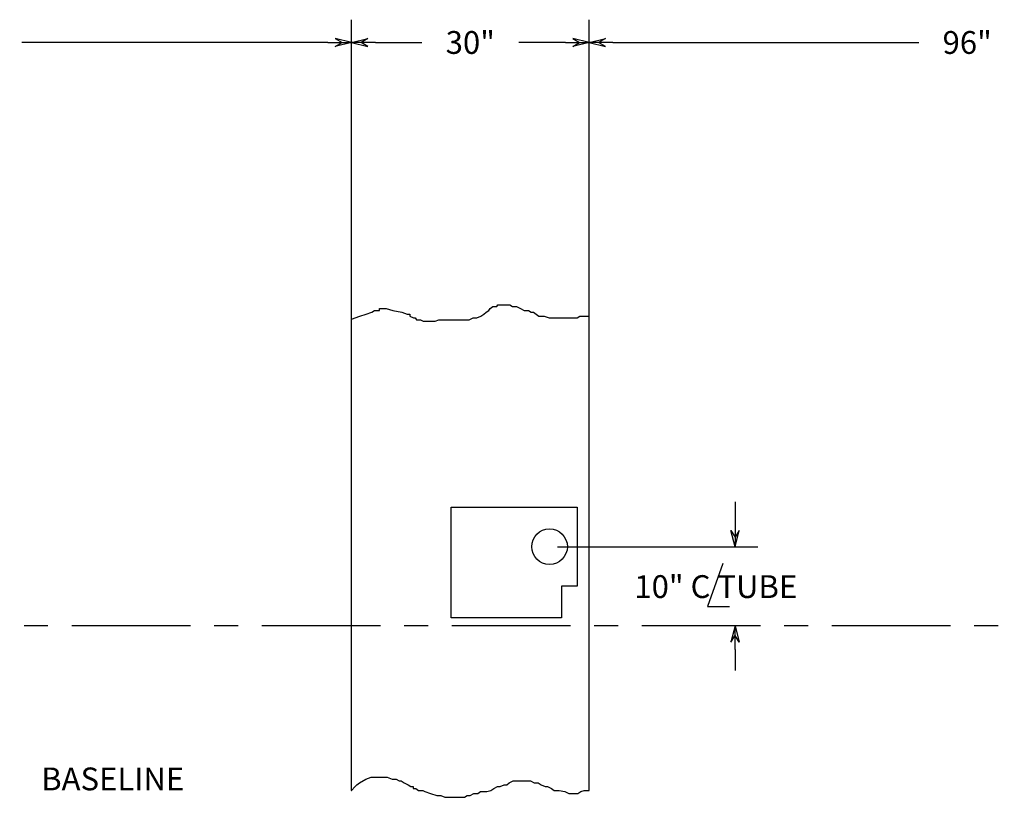
# Model space of a CAD drawing. Extents: x 60 to 770, y 126 to 658.
# Drawn here: x 241 to 365, y 263 to 362 of the extents above; entities that cross this region are included whole.
import ezdxf

# ---------------------------------------------------------------- set-up
doc = ezdxf.new("R2010")
doc.units = 0
doc.header["$LTSCALE"] = 12
doc.header["$MEASUREMENT"] = 0
doc.linetypes.add('CENTER', pattern=[2, 1.25, -0.25, 0.25, -0.25])
doc.layers.get('0').update_dxf_attribs({"linetype": 'CONTINUOUS'})

# ---------------------------------------------------------------- blocks, each defined once
blk = doc.blocks.new('ARROW', base_point=(63.5, 24.562))
for p, q in [((62.5, 24.562), (63.5, 24.562)), ((63.5, 24.562), (62.812, 24.734)), ((62.812, 24.734), (63.099, 24.562)), ((63.5, 24.562), (62.812, 24.391)), ((62.812, 24.391), (63.099, 24.562))]:
    blk.add_line(p, q)

msp = doc.modelspace()

# ---------------------------------------------------------------- linework, layer by layer
for p, q in [((282.51, 304.81), (282.51, 361.63)), ((312.51, 305.19), (312.51, 361.63)), ((279.51, 358.75), (240.87, 358.75)), ((285.51, 358.75), (291.39, 358.75)), ((309.51, 358.75), (303.63, 358.75)), ((315.51, 358.75), (354.15, 358.75)), ((284.36, 324.43), (285.05, 324.66)), ((285.05, 324.66), (285.4, 324.9)), ((285.4, 324.9), (286.03, 324.9)), ((286.03, 325.14), (286.89, 325.14)), ((286.03, 324.9), (286.03, 325.14)), ((286.89, 325.14), (287.7, 324.9)), ((287.7, 324.9), (288.85, 324.66)), ((288.85, 324.66), (289.54, 324.43)), ((299.2, 324.43), (299.49, 324.66)), ((299.49, 324.66), (299.83, 324.9)), ((299.83, 324.9), (300, 325.14)), ((300, 325.14), (300.35, 325.38)), ((300.35, 325.38), (300.87, 325.38)), ((300.87, 325.38), (300.98, 325.62)), ((300.98, 325.62), (302.48, 325.62)), ((302.48, 325.62), (302.82, 325.38)), ((302.82, 325.38), (303.34, 325.38)), ((303.34, 325.38), (303.86, 325.14)), ((303.86, 325.14), (304.32, 324.9)), ((304.32, 324.9), (304.84, 324.9)), ((304.84, 324.9), (305.18, 324.66)), ((305.18, 324.66), (305.47, 324.66)), ((305.47, 324.66), (306.16, 324.19)), ((282.51, 323.81), (283.56, 324.19)), ((282.51, 264.25), (282.51, 323.81)), ((283.56, 324.19), (284.36, 324.43)), ((289.54, 324.43), (289.88, 324.43)), ((289.88, 324.43), (289.88, 324.19)), ((289.88, 324.19), (290.34, 323.95)), ((290.34, 323.95), (290.52, 323.95)), ((290.52, 323.95), (290.69, 323.71)), ((290.69, 323.71), (291.21, 323.71)), ((291.21, 323.71), (291.55, 323.55)), ((291.55, 323.55), (293.05, 323.55)), ((293.05, 323.55), (293.51, 323.71)), ((293.51, 323.71), (297.36, 323.71)), ((297.36, 323.71), (297.88, 323.95)), ((297.88, 323.95), (298.34, 323.95)), ((298.34, 323.95), (298.85, 324.19)), ((298.85, 324.19), (299.2, 324.43)), ((306.16, 324.19), (306.85, 324.19)), ((306.85, 324.19), (307.48, 323.95)), ((307.48, 323.95), (310.99, 323.95)), ((310.99, 323.95), (311.33, 324.19)), ((311.33, 324.19), (312.51, 324.19)), ((312.51, 264.25), (312.51, 324.19)), ((330.94, 300.7), (330.94, 298.04)), ((308.51, 295.04), (333.82, 295.04)), ((329.41, 292.9), (327.47, 287.47)), ((327.47, 287.47), (330.22, 287.47)), ((330.94, 282.04), (330.94, 279.38)), ((282.97, 264.73), (283.15, 264.97)), ((283.15, 264.97), (283.49, 265.2)), ((283.49, 265.2), (284.3, 265.68)), ((284.3, 265.68), (284.99, 265.92)), ((284.99, 265.92), (287, 265.92)), ((287, 265.92), (287.63, 265.68)), ((287.63, 265.68), (288.15, 265.68)), ((288.15, 265.68), (288.5, 265.44)), ((288.5, 265.44), (288.78, 265.44)), ((288.78, 265.44), (289.13, 265.2)), ((289.13, 265.2), (289.65, 264.97)), ((289.65, 264.97), (289.99, 264.73)), ((301.26, 264.73), (301.78, 264.97)), ((301.78, 264.97), (302.13, 264.97)), ((302.13, 264.97), (302.41, 265.2)), ((302.41, 265.2), (302.93, 265.44)), ((302.93, 265.44), (305.12, 265.44)), ((305.12, 265.44), (305.58, 265.2)), ((305.58, 265.2), (306.09, 265.2)), ((306.09, 265.2), (306.44, 264.97)), ((306.44, 264.97), (306.96, 264.73)), ((282.45, 264.22), (282.51, 264.25)), ((282.51, 264.25), (282.97, 264.73)), ((289.99, 264.73), (290.28, 264.73)), ((290.28, 264.73), (290.28, 264.49)), ((290.28, 264.49), (290.62, 264.49)), ((290.62, 264.49), (290.97, 264.25)), ((290.97, 264.25), (291.49, 264.25)), ((291.49, 264.25), (291.77, 264.09)), ((291.77, 264.09), (292.46, 263.85)), ((292.46, 263.85), (293.27, 263.61)), ((297.47, 263.61), (297.93, 263.85)), ((297.93, 263.85), (298.44, 263.85)), ((298.44, 263.85), (298.79, 264.09)), ((298.79, 264.09), (299.59, 264.09)), ((299.59, 264.09), (300.11, 264.25)), ((300.11, 264.25), (300.46, 264.49)), ((300.46, 264.49), (300.92, 264.73)), ((300.92, 264.73), (301.26, 264.73)), ((306.96, 264.73), (307.24, 264.73)), ((307.24, 264.73), (307.76, 264.49)), ((307.76, 264.49), (308.11, 264.25)), ((308.11, 264.25), (308.74, 264.25)), ((308.74, 264.25), (309.43, 264.09)), ((309.43, 264.09), (309.95, 263.85)), ((309.95, 263.85), (311.1, 263.85)), ((311.1, 263.85), (311.44, 264.09)), ((311.44, 264.09), (311.9, 264.25)), ((311.9, 264.25), (312.51, 264.25)), ((293.27, 263.61), (293.79, 263.61)), ((293.79, 263.61), (294.3, 263.38)), ((294.3, 263.38), (296.78, 263.38)), ((296.78, 263.38), (297.12, 263.61)), ((297.12, 263.61), (297.47, 263.61))]:
    msp.add_line(p, q)
at = {"linetype": 'CENTER'}
msp.add_line((742.16, 285.04), (144.44, 285.04), dxfattribs=at)
at = {"linetype": 'Continuous'}
msp.add_lwpolyline([(295.08, 286.04), (295.08, 300.04), (311.01, 300.04), (311.01, 290.04), (309.01, 290.04), (309.01, 286.04)], close=True, dxfattribs=at)
msp.add_circle((307.51, 295.04), 2.25)

# ---------------------------------------------------------------- block references
at = {"xscale": 3, "yscale": 3, "zscale": 3}
for p in [(282.51, 358.75), (312.51, 358.75)]:
    msp.add_blockref('ARROW', p, dxfattribs=at)
for p, rotation in [((282.51, 358.75), 180), ((312.51, 358.75), 180), ((330.94, 295.04), 270), ((330.94, 285.04), 90)]:
    msp.add_blockref('ARROW', p, dxfattribs=dict(at, rotation=rotation))

# ---------------------------------------------------------------- texts
for s, p in [('30"', (294.39, 357.31)), ('96"', (357.15, 357.31)), ('10" C TUBE', (318.22, 288.56)), ('BASELINE', (243.3, 264.26))]:
    msp.add_text(s, height=2.88).set_placement(p)

doc.saveas('drawing.dxf')
